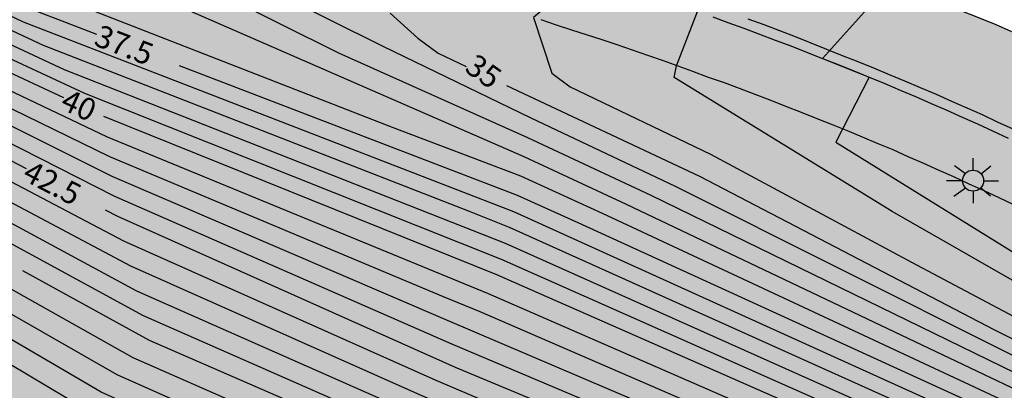
# Model space of a CAD drawing. Units: millimetres. Extents: x 583794 to 584146, y 4794790 to 4795040.
# Drawn here: x 583895 to 583928, y 4794897 to 4794910 of the extents above; entities that cross this region are included whole.
import ezdxf

# ---------------------------------------------------------------- set-up
doc = ezdxf.new("R2010")
doc.units = ezdxf.units.MM
for name, color, linetype in [('020104', 34, 'Continuous'), ('020307', 24, 'Continuous'), ('060108', 9, 'Continuous'), ('060113', 4, 'Continuous'), ('100108', 63, 'Continuous'), ('100111', 9, 'Continuous'), ('250206', 9, 'Continuous'), ('990504', 63, 'Continuous')]:
    doc.layers.add(name, color=color, linetype=linetype)
doc.layers.add('020105', color=24, linetype='Continuous', lineweight=30)
doc.styles.add('ARIALI', font='ARIALI.TTF', dxfattribs={"height": 1})

# ---------------------------------------------------------------- blocks, each defined once
blk = doc.blocks.new('FAROLA')
for p, q in [((0, 0.355), (0, 0.755)), ((-0.63, 0.51), (-0.255, 0.245)), ((0.605, 0.49), (0.276, 0.223)), ((-0.355, 0), (-0.895, 0)), ((0.355, 0), (0.855, 0)), ((-0.65, -0.52), (-0.255, -0.24)), ((0.585, -0.52), (0.256, -0.246)), ((0, -0.355), (0, -0.755))]:
    blk.add_line(p, q)
blk.add_circle((0, 0), 0.355)

msp = doc.modelspace()

# ---------------------------------------------------------------- hatches: boundary and pattern name
at = {"layer": '990504'}
h = msp.add_hatch(color=256, dxfattribs=at)
h.paths.add_polyline_path([(584006.945, 4795040.166), (583859.24, 4795040.169), (583863.099, 4795036.779), (583865.799, 4795034.039), (583867.189, 4795031.839), (583868.369, 4795029.049), (583869.609, 4795025.849), (583870.689, 4795022.149), (583872.269, 4795014.219), (583873.539, 4795009.989), (583875.488, 4795005.409), (583876.668, 4795001.37), (583875.118, 4794996.43), (583872.868, 4794994.3), (583870.508, 4794991.51), (583868.398, 4794988.87), (583866.438, 4794987.09), (583865.178, 4794986.86), (583863.238, 4794987.7), (583858.949, 4794991.76), (583857.319, 4794994.16), (583855.029, 4794997.87), (583853.609, 4795001.04), (583848.379, 4795007.97), (583845.509, 4795013.01), (583842.79, 4795017.68), (583839.8, 4795020.18), (583837.91, 4795020.36), (583835.9, 4795019.01), (583834.28, 4795016.6), (583833.14, 4795014.33), (583830.55, 4795007.03), (583829.94, 4795003.63), (583829.9, 4794999.701), (583828.45, 4794996.321), (583826.16, 4794993.761), (583823.31, 4794991.221), (583821.06, 4794989.391), (583818.57, 4794987.181), (583816.66, 4794984.141), (583815.45, 4794980.701), (583813.53, 4794976.452), (583810.23, 4794971.632), (583807.27, 4794966.512), (583805.899, 4794960.162), (583806.249, 4794955.302), (583807.369, 4794950.582), (583809.559, 4794946.393), (583812.309, 4794943.503), (583815.099, 4794941.143), (583817.689, 4794938.403), (583818.929, 4794934.893), (583816.748, 4794930.353), (583814.558, 4794925.423), (583814.738, 4794922.163), (583816.128, 4794920.163), (583817.868, 4794920.293), (583820.798, 4794921.873), (583824.688, 4794923.823), (583827.188, 4794924.723), (583833.398, 4794925.153), (583837.718, 4794924.533), (583840.718, 4794923.393), (583844.767, 4794920.243), (583854.047, 4794914.043), (583861.917, 4794908.883), (583866.306, 4794901.973), (583871.626, 4794895.503), (583877.436, 4794892.333), (583883.056, 4794889.973), (583894.865, 4794886.202), (583903.735, 4794882.292), (583910.105, 4794878.182), (583916.484, 4794874.652), (583920.414, 4794872.792), (583924.294, 4794869.802), (583925.044, 4794868.622), (583926.554, 4794864.642), (583927.654, 4794859.262), (583927.344, 4794858.033), (583927.274, 4794857.603), (583927.234, 4794857.033), (583927.254, 4794856.583), (583927.424, 4794855.913), (583928.434, 4794853.603), (583928.674, 4794852.903), (583928.654, 4794852.783), (583928.184, 4794852.293), (583927.904, 4794851.783), (583927.494, 4794850.433), (583927.384, 4794849.843), (583927.474, 4794848.053), (583927.394, 4794847.173), (583927.404, 4794846.363), (583927.444, 4794845.723), (583927.613, 4794844.903), (583927.653, 4794844.243), (583927.733, 4794843.873), (583927.883, 4794843.533), (583928.113, 4794843.253), (583928.413, 4794843.013), (583929.093, 4794842.713), (583929.683, 4794842.513), (583930.723, 4794842.333), (583931.833, 4794842.293), (583932.933, 4794842.373), (583933.283, 4794842.433), (583934.283, 4794842.823), (583936.393, 4794843.903), (583936.913, 4794843.933), (583937.893, 4794843.373), (583938.543, 4794843.053), (583939.053, 4794842.913), (583939.643, 4794842.873), (583939.943, 4794842.903), (583940.583, 4794843.083), (583941.183, 4794843.363), (583941.773, 4794843.673), (583943.063, 4794844.453), (583943.653, 4794844.683), (583943.923, 4794844.663), (583945.083, 4794844.073), (583946.183, 4794843.683), (583946.563, 4794843.603), (583947.303, 4794843.553), (583948.433, 4794843.622), (583949.503, 4794843.852), (583950.463, 4794844.242), (583951.333, 4794844.712), (583952.943, 4794845.682), (583954.163, 4794846.222), (583954.973, 4794846.632), (583956.543, 4794847.512), (583956.943, 4794847.582), (583957.253, 4794847.542), (583957.593, 4794847.432), (583958.113, 4794847.152), (583958.513, 4794846.792), (583959.213, 4794846.032), (583959.973, 4794845.292), (583960.543, 4794844.852), (583962.022, 4794843.872), (583962.802, 4794843.432), (583963.602, 4794843.202), (583964.122, 4794843.132), (583964.602, 4794843.142), (583965.042, 4794843.292), (583965.592, 4794843.592), (583965.992, 4794843.752), (583966.372, 4794843.762), (583966.582, 4794843.722), (583966.832, 4794843.622), (583967.932, 4794842.992), (583970.662, 4794841.602), (583970.772, 4794841.502), (583970.802, 4794841.402), (583970.692, 4794840.512), (583970.722, 4794840.032), (583970.802, 4794839.632), (583970.972, 4794839.222), (583971.232, 4794838.822), (583971.802, 4794838.222), (583972.502, 4794837.722), (583973.052, 4794837.432), (583973.642, 4794837.242), (583974.292, 4794837.142), (583974.612, 4794837.132), (583975.762, 4794837.222), (583976.642, 4794837.382), (583976.912, 4794837.392), (583977.782, 4794836.402), (583978.172, 4794836.012), (583978.662, 4794835.682), (583979.212, 4794835.432), (583980.162, 4794835.182), (583980.832, 4794835.122), (583981.512, 4794835.132), (583982.642, 4794835.262), (583983.672, 4794835.532), (583984.642, 4794836.012), (583986.552, 4794834.042), (583987.812, 4794832.972), (583988.531, 4794832.472), (583990.051, 4794831.632), (583990.751, 4794831.322), (583991.781, 4794830.972), (583992.411, 4794830.802), (583993.581, 4794830.532), (583994.011, 4794830.492), (583993.961, 4794829.842), (583994.011, 4794829.472), (583994.291, 4794828.792), (583994.741, 4794827.992), (583995.091, 4794827.472), (583995.311, 4794827.222), (583996.161, 4794826.512), (583996.811, 4794826.072), (583998.301, 4794825.342), (583999.051, 4794825.072), (583999.811, 4794824.862), (584000.931, 4794824.662), (584001.981, 4794824.552), (584003.371, 4794824.472), (584004.051, 4794824.502), (584003.941, 4794824.382), (584003.901, 4794824.262), (584003.711, 4794823.472), (584003.691, 4794823.222), (584003.741, 4794822.702), (584003.981, 4794821.712), (584005.051, 4794819.012), (584005.161, 4794818.642), (584005.221, 4794818.182), (584005.151, 4794817.912), (584004.721, 4794817.252), (584004.461, 4794816.712), (584004.341, 4794816.402), (584004.151, 4794815.682), (584004.021, 4794814.972), (584003.931, 4794813.972), (584003.971, 4794813.332), (584004.111, 4794812.682), (584004.361, 4794812.092), (584004.691, 4794811.492), (584006.031, 4794809.512), (584006.76, 4794808.552), (584007.52, 4794807.652), (584008.18, 4794806.992), (584008.75, 4794806.492), (584008.88, 4794806.322), (584008.86, 4794806.222), (584008.6, 4794805.962), (584008.35, 4794805.602), (584008.14, 4794805.132), (584008.06, 4794804.852), (584007.97, 4794804.242), (584007.94, 4794803.542), (584008.01, 4794802.832), (584008.3, 4794801.802), (584008.74, 4794800.752), (584009.24, 4794799.762), (584009.63, 4794799.202), (584010.06, 4794798.712), (584010.58, 4794798.342), (584011.15, 4794798.042), (584011.77, 4794797.832), (584012.43, 4794797.682), (584013.16, 4794797.602), (584013.88, 4794797.582), (584014.9, 4794797.612), (584015.9, 4794797.722), (584017.18, 4794798.012), (584018.14, 4794798.332), (584018.75, 4794798.602), (584019.33, 4794798.932), (584020.12, 4794799.502), (584020.34, 4794799.682), (584020.68, 4794800.052), (584021.06, 4794800.642), (584021.27, 4794800.762), (584021.73, 4794800.762), (584022.23, 4794800.662), (584022.86, 4794800.472), (584023.62, 4794800.352), (584024.43, 4794800.322), (584025.22, 4794800.362), (584025.99, 4794800.502), (584027.53, 4794800.972), (584028.71, 4794801.432), (584029.46, 4794801.822), (584030.15, 4794802.262), (584031.05, 4794803.012), (584032.85, 4794804.892), (584033.24, 4794805.402), (584033.4, 4794805.662), (584033.63, 4794806.172), (584033.73, 4794806.642), (584033.75, 4794807.292), (584033.68, 4794808.422), (584033.69, 4794808.512), (584033.75, 4794808.592), (584033.96, 4794808.722), (584035.02, 4794809.072), (584035.26, 4794809.182), (584035.48, 4794809.342), (584035.91, 4794809.712), (584036.87, 4794810.682), (584038.44, 4794812.081), (584039.33, 4794812.841), (584039.65, 4794813.091), (584039.87, 4794813.211), (584040.04, 4794813.221), (584040.16, 4794813.151), (584041.43, 4794812.181), (584042.3, 4794811.701), (584042.909, 4794811.471), (584043.509, 4794811.381), (584044.109, 4794811.391), (584044.389, 4794811.451), (584044.669, 4794811.531), (584045.159, 4794811.761), (584046.249, 4794812.551), (584047.679, 4794813.791), (584048.179, 4794814.091), (584048.639, 4794814.221), (584049.219, 4794814.251), (584049.679, 4794814.181), (584050.289, 4794814.011), (584052.379, 4794813.151), (584052.779, 4794813.011), (584053.579, 4794812.821), (584053.979, 4794812.761), (584054.369, 4794812.761), (584055.119, 4794812.801), (584055.789, 4794812.921), (584056.389, 4794813.091), (584056.959, 4794813.321), (584058.349, 4794814.091), (584059.489, 4794814.931), (584059.909, 4794815.381), (584060.079, 4794815.671), (584060.169, 4794815.741), (584060.379, 4794815.721), (584060.929, 4794815.571), (584062.049, 4794815.111), (584062.359, 4794815.031), (584062.959, 4794814.961), (584063.619, 4794815.001), (584064.299, 4794815.171), (584064.639, 4794815.301), (584067.229, 4794816.591), (584068.089, 4794817.091), (584068.619, 4794817.491), (584069.629, 4794818.431), (584070.269, 4794819.161), (584070.589, 4794819.641), (584070.799, 4794820.141), (584070.889, 4794820.411), (584070.979, 4794821.24), (584070.899, 4794822.97), (584070.779, 4794823.9), (584070.519, 4794824.8), (584070.179, 4794825.63), (584069.769, 4794826.36), (584069.209, 4794827.01), (584068.229, 4794827.89), (584067.399, 4794828.47), (584066.929, 4794828.67), (584066.229, 4794828.88), (584065.709, 4794829), (584065.159, 4794829.05), (584064.609, 4794829.01), (584064.059, 4794828.91), (584063.559, 4794828.74), (584062.559, 4794828.16), (584061.429, 4794827.251), (584060.589, 4794826.361), (584060.349, 4794825.931), (584060.329, 4794825.781), (584060.289, 4794825.761), (584059.339, 4794827.221), (584058.779, 4794827.871), (584057.999, 4794829.001), (584057.609, 4794829.431), (584056.83, 4794829.961), (584054.68, 4794830.971), (584053.09, 4794831.821), (584052.61, 4794831.931), (584052.1, 4794831.921), (584052.06, 4794832.121), (584052.01, 4794833.241), (584051.78, 4794834.221), (584051.53, 4794834.931), (584050.89, 4794836.45), (584050.52, 4794837.2), (584050.13, 4794837.84), (584049.33, 4794838.93), (584048.66, 4794839.61), (584048.19, 4794839.97), (584047.47, 4794840.37), (584047.01, 4794840.53), (584046.46, 4794840.6), (584046.13, 4794840.57), (584046.05, 4794840.51), (584046, 4794841.16), (584045.85, 4794841.65), (584045.72, 4794841.89), (584044.66, 4794843.22), (584043.47, 4794844.86), (584042.74, 4794845.75), (584042.23, 4794846.29), (584041.51, 4794846.9), (584040.65, 4794847.36), (584040.22, 4794847.5), (584040, 4794847.51), (584039.86, 4794850.16), (584039.72, 4794851.29), (584039.4, 4794852.47), (584038.961, 4794853.55), (584038.621, 4794854.22), (584038.211, 4794854.89), (584037.731, 4794855.55), (584037.211, 4794856.21), (584036.361, 4794857.18), (584035.281, 4794858.33), (584034.121, 4794859.47), (584033.771, 4794859.74), (584033.461, 4794859.91), (584033.291, 4794863.24), (584033.131, 4794864.18), (584032.921, 4794864.65), (584032.631, 4794865.1), (584031.721, 4794866.21), (584031.431, 4794866.5), (584031.401, 4794866.59), (584031.391, 4794866.75), (584031.431, 4794866.89), (584031.771, 4794867.79), (584032.031, 4794869.03), (584032.261, 4794870.51), (584032.291, 4794871.22), (584032.161, 4794871.95), (584031.891, 4794872.72), (584031.361, 4794873.83), (584030.801, 4794874.84), (584030.341, 4794875.43), (584029.781, 4794875.97), (584028.841, 4794876.63), (584028.181, 4794876.97), (584027.181, 4794877.37), (584026.291, 4794877.55), (584025.511, 4794877.53), (584025.251, 4794877.46), (584025.181, 4794877.39), (584025.151, 4794877.82), (584025.021, 4794878.3), (584024.791, 4794878.93), (584024.481, 4794879.58), (584023.592, 4794880.92), (584022.772, 4794881.9), (584022.232, 4794882.42), (584021.332, 4794883.13), (584019.352, 4794884.4), (584018.022, 4794885.33), (584017.612, 4794885.72), (584017.522, 4794886.05), (584017.552, 4794886.53), (584017.592, 4794886.8), (584018.142, 4794888.55), (584018.192, 4794889.14), (584018.172, 4794889.7), (584017.972, 4794890.55), (584017.302, 4794892.38), (584017.192, 4794892.78), (584017.142, 4794893.41), (584017.262, 4794893.49), (584017.962, 4794893.66), (584018.802, 4794893.96), (584019.722, 4794894.41), (584020.512, 4794895.039), (584021.012, 4794895.549), (584021.492, 4794896.139), (584021.922, 4794896.799), (584022.092, 4794897.129), (584022.242, 4794897.469), (584022.432, 4794898.149), (584022.502, 4794898.489), (584022.552, 4794899.209), (584022.522, 4794899.899), (584022.432, 4794900.509), (584022.272, 4794901.099), (584022.022, 4794901.649), (584021.542, 4794902.429), (584020.992, 4794903.119), (584020.522, 4794903.509), (584019.732, 4794904.049), (584018.892, 4794904.599), (584018.302, 4794904.909), (584017.682, 4794905.119), (584016.972, 4794905.239), (584016.252, 4794905.279), (584015.552, 4794905.209), (584014.932, 4794904.989), (584014.392, 4794904.679), (584013.932, 4794904.349), (584013.482, 4794903.959), (584013.292, 4794903.869), (584013.242, 4794904.659), (584013.112, 4794905.219), (584013.002, 4794905.549), (584012.662, 4794906.249), (584012.242, 4794906.849), (584011.982, 4794907.139), (584010.622, 4794908.429), (584009.563, 4794909.629), (584008.943, 4794910.599), (584008.603, 4794911.299), (584008.543, 4794911.759), (584008.803, 4794912.799), (584009.053, 4794913.359), (584009.993, 4794914.779), (584010.433, 4794915.589), (584010.653, 4794916.169), (584010.863, 4794917.099), (584010.913, 4794917.659), (584010.873, 4794918.219), (584010.313, 4794920.529), (584010.313, 4794920.679), (584010.493, 4794920.849), (584011.103, 4794921.179), (584011.543, 4794921.569), (584011.993, 4794922.099), (584012.433, 4794922.719), (584012.833, 4794923.469), (584013.303, 4794924.619), (584013.503, 4794925.289), (584013.603, 4794925.929), (584013.593, 4794926.909), (584013.493, 4794927.889), (584013.263, 4794928.869), (584012.913, 4794929.789), (584012.403, 4794930.609), (584011.783, 4794931.419), (584010.733, 4794932.599), (584009.363, 4794934.009), (584009.223, 4794934.239), (584009.313, 4794934.359), (584009.433, 4794934.429), (584010.603, 4794934.919), (584011.713, 4794935.539), (584012.233, 4794935.929), (584012.473, 4794936.168), (584012.663, 4794936.428), (584013.103, 4794937.368), (584013.213, 4794937.678), (584013.423, 4794938.548), (584013.493, 4794939.658), (584013.473, 4794940.208), (584013.403, 4794940.738), (584013.253, 4794941.208), (584013.013, 4794941.648), (584012.333, 4794942.458), (584011.653, 4794943.118), (584011.153, 4794943.538), (584010.763, 4794943.748), (584009.493, 4794944.148), (584009.053, 4794944.238), (584008.363, 4794944.278), (584006.143, 4794944.138), (584005.413, 4794943.948), (584003.983, 4794943.298), (584003.483, 4794943.148), (584003.353, 4794943.138), (584003.313, 4794943.178), (584003.303, 4794943.548), (584003.383, 4794944.178), (584003.303, 4794944.718), (584003.084, 4794945.028), (584002.434, 4794945.678), (584002.214, 4794945.968), (584003.034, 4794946.798), (584003.284, 4794947.198), (584003.374, 4794947.418), (584003.554, 4794948.178), (584003.584, 4794949.078), (584003.544, 4794949.918), (584003.434, 4794950.408), (584003.164, 4794951.078), (584002.834, 4794951.598), (584002.414, 4794952.028), (584002.264, 4794954.348), (584002.414, 4794958.538), (584002.194, 4794962.088), (584001.664, 4794964.928), (584000.904, 4794966.628), (583999.134, 4794968.008), (583997.334, 4794965.838), (583994.794, 4794958.698), (583992.964, 4794955.238), (583990.984, 4794952.248), (583990.984, 4794952.198), (583990.374, 4794951.779), (583990.044, 4794951.469), (583989.524, 4794950.799), (583989.094, 4794949.969), (583988.814, 4794949.049), (583988.654, 4794948.109), (583988.614, 4794947.509), (583988.634, 4794946.929), (583988.664, 4794946.359), (583988.764, 4794945.819), (583988.924, 4794945.299), (583989.184, 4794944.799), (583989.314, 4794944.579), (583990.214, 4794943.579), (583990.344, 4794943.389), (583990.644, 4794942.889), (583990.804, 4794942.349), (583990.834, 4794941.619), (583990.764, 4794941.279), (583990.584, 4794940.969), (583990.084, 4794940.369), (583989.984, 4794940.149), (583989.874, 4794939.679), (583989.854, 4794938.899), (583989.944, 4794937.069), (583990.054, 4794935.319), (583990.154, 4794934.379), (583990.104, 4794934.279), (583989.934, 4794934.219), (583988.934, 4794934.179), (583988.354, 4794934.069), (583988.054, 4794933.929), (583987.554, 4794933.569), (583987.174, 4794933.069), (583986.744, 4794932.199), (583986.434, 4794931.259), (583985.984, 4794929.579), (583985.974, 4794929.339), (583985.564, 4794929.299), (583985.044, 4794929.359), (583983.934, 4794929.399), (583982.934, 4794929.319), (583982.284, 4794929.169), (583981.054, 4794928.649), (583980.18, 4794928.061), (583979.393, 4794927.331), (583978.56, 4794926.255), (583977.773, 4794924.924), (583977.61, 4794924.811), (583977.424, 4794924.857), (583977.179, 4794925.101), (583976.284, 4794926.279), (583975.01, 4794927.815), (583972.813, 4794929.983), (583972.283, 4794930.46), (583971.501, 4794931.012), (583970.679, 4794931.417), (583970.363, 4794931.497), (583970.203, 4794931.488), (583970.438, 4794932.206), (583970.519, 4794932.786), (583970.504, 4794933.995), (583970.286, 4794935.249), (583969.932, 4794936.344), (583969.778, 4794936.688), (583969.408, 4794937.326), (583968.577, 4794938.5), (583967.777, 4794939.403), (583967.442, 4794939.69), (583967.094, 4794939.912), (583967.006, 4794940.06), (583967.004, 4794940.252), (583967.045, 4794940.374), (583968.509, 4794943.014), (583968.919, 4794943.901), (583969.121, 4794944.481), (583969.324, 4794945.348), (583969.416, 4794946.042), (583969.438, 4794946.54), (583969.63, 4794946.534), (583970.966, 4794946.268), (583971.579, 4794946.196), (583972.498, 4794946.228), (583973.153, 4794946.422), (583973.784, 4794946.776), (583974.069, 4794946.991), (583975.094, 4794947.902), (583975.518, 4794948.373), (583975.682, 4794948.614), (583976.061, 4794949.322), (583976.223, 4794949.747), (583976.261, 4794949.95), (583976.214, 4794950.989), (583977.557, 4794950.586), (583978.097, 4794950.527), (583978.64, 4794950.555), (583978.909, 4794950.625), (583979.464, 4794950.887), (583980.053, 4794951.262), (583981.274, 4794952.139), (583981.794, 4794952.589), (583982.404, 4794953.259), (583982.764, 4794953.789), (583982.914, 4794954.149), (583985.424, 4794956.318), (583989.374, 4794960.888), (583990.104, 4794962.208), (583990.554, 4794963.118), (583991.494, 4794966.158), (583991.894, 4794967.128), (583992.554, 4794969.198), (583992.774, 4794970.318), (583993.094, 4794971.298), (583993.774, 4794974.538), (583993.934, 4794976.608), (583994.085, 4794980.758), (583994.215, 4794982.918), (583994.645, 4794984.917), (583994.995, 4794985.927), (583996.345, 4794988.717), (583996.835, 4794990.757), (583996.965, 4794991.927), (583997.435, 4794994.097), (583997.695, 4794996.197), (583997.755, 4794998.587), (583997.745, 4795003.247), (583997.815, 4795005.887), (583997.925, 4795008.667), (583998.135, 4795011.697), (583998.465, 4795015.077), (583999.145, 4795018.566), (583999.935, 4795022.116), (584001.005, 4795025.776), (584002.035, 4795027.716), (584005.135, 4795032.256), (584005.795, 4795033.526), (584006.295, 4795034.776), (584006.915, 4795037.426), (584007.055, 4795038.676)])
h.paths.add_polyline_path([(583932.118, 4794913.796), (583932.134, 4794913.336), (583932.064, 4794913.14), (583931.923, 4794912.916), (583931.396, 4794912.432), (583930.836, 4794912.114), (583929.986, 4794911.822), (583928.613, 4794911.565), (583926.633, 4794910.989), (583926.133, 4794910.899), (583925.55, 4794910.86), (583926.353, 4794910.365), (583928.112, 4794909.673), (583928.662, 4794909.421), (583929.159, 4794909.103), (583929.603, 4794908.741), (583929.993, 4794908.329), (583930.157, 4794908.097), (583930.424, 4794907.583), (583930.652, 4794906.761), (583930.705, 4794906.043), (583931.281, 4794906.218), (583931.935, 4794906.268), (583932.803, 4794906.217), (583933.45, 4794906.099), (583934.133, 4794905.902), (583934.731, 4794905.661), (583935.398, 4794905.312), (583936.022, 4794904.88), (583936.331, 4794904.632), (583936.896, 4794904.077), (583939.094, 4794901.42), (583939.268, 4794901.157), (583939.519, 4794900.649), (583939.786, 4794899.686), (583940.009, 4794899.241), (583940.049, 4794899.243), (583940.104, 4794899.422), (583940.225, 4794899.549), (583940.624, 4794899.73), (583941.029, 4794899.799), (583941.552, 4794899.77), (583942.462, 4794899.522), (583943.094, 4794899.234), (583944.093, 4794898.67), (583944.741, 4794898.215), (583945.694, 4794897.464), (583946.619, 4794896.631), (583947.51, 4794895.669), (583948.05, 4794894.992), (583948.533, 4794894.336), (583949.351, 4794893.097), (583949.713, 4794892.628), (583950.209, 4794892.173), (583950.513, 4794892.037), (583951.032, 4794892.064), (583952.398, 4794892.448), (583953.382, 4794892.62), (583956.305, 4794892.789), (583957.01, 4794892.794), (583957.717, 4794892.743), (583958.421, 4794892.619), (583959.122, 4794892.392), (583959.788, 4794892.058), (583961.334, 4794891.146), (583962.329, 4794890.645), (583962.644, 4794890.438), (583962.893, 4794890.571), (583963.906, 4794891.425), (583964.327, 4794891.639), (583964.802, 4794891.752), (583965.074, 4794891.767), (583965.626, 4794891.771), (583966.464, 4794891.687), (583966.759, 4794891.711), (583966.944, 4794891.841), (583967.051, 4794892.102), (583967.012, 4794893.919), (583967.132, 4794894.686), (583967.387, 4794895.469), (583967.842, 4794896.422), (583968.21, 4794897.042), (583968.614, 4794897.576), (583968.754, 4794897.671), (583968.873, 4794897.685), (583969.184, 4794898.326), (583969.814, 4794899.152), (583970.251, 4794899.519), (583970.515, 4794899.677), (583971.116, 4794899.973), (583971.77, 4794900.184), (583972.406, 4794900.289), (583974.857, 4794900.441), (583975.108, 4794900.535), (583975.168, 4794900.618), (583975.12, 4794901.392), (583974.982, 4794901.874), (583974.608, 4794902.447), (583974.037, 4794903.09), (583973.575, 4794903.507), (583973.053, 4794903.84), (583972.416, 4794904.071), (583971.68, 4794904.216), (583970.9, 4794904.272), (583969.789, 4794904.221), (583969.064, 4794904.143), (583968.359, 4794903.994), (583966.239, 4794903.338), (583965.135, 4794903.152), (583964.007, 4794903.117), (583962.93, 4794903.189), (583962.311, 4794903.389), (583961.613, 4794903.857), (583961.201, 4794904.228), (583961.011, 4794904.49), (583960.489, 4794904.36), (583959.3, 4794903.809), (583958.679, 4794903.592), (583958.03, 4794903.446), (583956.984, 4794903.367), (583955.909, 4794903.407), (583954.851, 4794903.56), (583953.774, 4794903.792), (583952.746, 4794904.138), (583951.862, 4794904.653), (583951.162, 4794905.177), (583950.767, 4794905.525), (583949.782, 4794906.586), (583949.531, 4794906.95), (583949.332, 4794907.372), (583949.212, 4794907.83), (583949.179, 4794908.309), (583949.2, 4794908.831), (583949.278, 4794909.332), (583949.506, 4794910.025), (583950.205, 4794911.199), (583950.319, 4794911.477), (583950.363, 4794911.712), (583950.343, 4794911.935), (583950.29, 4794912.029), (583949.872, 4794912.359), (583949.552, 4794912.511), (583949.122, 4794912.6), (583948.801, 4794912.615), (583947.123, 4794912.543), (583946.629, 4794912.638), (583946.22, 4794912.793), (583945.629, 4794912.762), (583945.712, 4794912.471), (583944.91, 4794911.955), (583944.511, 4794911.774), (583943.804, 4794911.52), (583942.731, 4794911.208), (583942.159, 4794911.13), (583941.582, 4794911.123), (583941.032, 4794911.231), (583940.484, 4794911.45), (583939.207, 4794912.121), (583938.858, 4794912.351), (583938.507, 4794912.645), (583938.353, 4794912.516), (583937.705, 4794912.186), (583937.272, 4794912.051), (583936.487, 4794911.89), (583935.929, 4794911.845), (583935.064, 4794911.847), (583934.206, 4794912.003), (583933.683, 4794912.2), (583933.228, 4794912.472), (583933.036, 4794912.63), (583932.441, 4794913.272), (583932.183, 4794913.619)], flags=0)
h.paths.add_polyline_path([(583973.736, 4794887.278), (583973.6, 4794890.347), (583973.743, 4794890.218), (583974.32, 4794889.279), (583974.959, 4794888.407), (583975.187, 4794888.179), (583975.63, 4794887.834), (583976.002, 4794887.605), (583976.396, 4794887.425), (583977.012, 4794887.297), (583977.707, 4794887.342), (583978.418, 4794887.531), (583979.733, 4794887.96), (583979.964, 4794887.989), (583980.009, 4794887.438), (583980.105, 4794886.971), (583980.199, 4794886.703), (583980.517, 4794886.143), (583980.988, 4794885.559), (583981.557, 4794884.956), (583982.455, 4794884.162), (583983.383, 4794883.578), (583984.336, 4794883.123), (583985.502, 4794882.735), (583986.159, 4794882.577), (583986.642, 4794882.539), (583986.683, 4794882.525), (583986.686, 4794882.469), (583987.105, 4794882.411), (583987.639, 4794882.158), (583987.847, 4794882.017), (583988.277, 4794881.615), (583988.687, 4794881.124), (583989.471, 4794880.059), (583989.939, 4794879.523), (583990.478, 4794879.023), (583991.072, 4794878.549), (583992.437, 4794877.731), (583995.021, 4794876.569), (583996.391, 4794875.808), (583996.571, 4794874.664), (583996.723, 4794874.047), (583996.944, 4794873.353), (583997.237, 4794872.648), (583997.746, 4794871.649), (583998.139, 4794871.029), (583998.604, 4794870.412), (583999.107, 4794869.83), (583999.908, 4794869.071), (584000.736, 4794868.401), (584004.079, 4794866.525), (584007.481, 4794864.276), (584007.519, 4794864.174), (584007.499, 4794863.949), (584007.111, 4794863.087), (584006.9, 4794862.235), (584006.874, 4794861.657), (584006.907, 4794861.026), (584007.048, 4794860.016), (584007.281, 4794859.083), (584007.526, 4794858.543), (584007.978, 4794857.846), (584008.562, 4794857.235), (584009.291, 4794856.785), (584010.667, 4794856.216), (584012.226, 4794855.505), (584012.795, 4794855.198), (584013.334, 4794854.85), (584014.08, 4794854.224), (584014.763, 4794853.563), (584016.096, 4794852.135), (584016.712, 4794851.534), (584017.388, 4794851.017), (584017.52, 4794850.943), (584017.82, 4794850.879), (584017.754, 4794849.698), (584017.778, 4794848.93), (584017.925, 4794848.113), (584018.188, 4794847.366), (584018.568, 4794846.689), (584019.282, 4794845.749), (584020.059, 4794844.988), (584020.611, 4794844.552), (584021.175, 4794844.19), (584021.71, 4794843.913), (584022.558, 4794843.621), (584023.191, 4794843.478), (584024.162, 4794843.289), (584025.064, 4794843.184), (584025.961, 4794843.207), (584026.484, 4794843.306), (584026.732, 4794843.311), (584026.872, 4794843.246), (584027.338, 4794842.75), (584027.746, 4794842.467), (584028.235, 4794842.292), (584028.502, 4794842.242), (584029.096, 4794842.225), (584029.746, 4794842.356), (584030.068, 4794842.485), (584030.38, 4794842.645), (584030.968, 4794843.036), (584031.742, 4794843.718), (584033.052, 4794845.164), (584033.595, 4794845.626), (584033.935, 4794845.715), (584034.113, 4794845.693), (584034.45, 4794845.526), (584034.938, 4794845.079), (584035.907, 4794843.704), (584036.231, 4794843.336), (584036.566, 4794843.05), (584036.666, 4794842.83), (584036.752, 4794842.25), (584036.883, 4794840.062), (584037.297, 4794838.578), (584037.754, 4794837.36), (584037.997, 4794836.539), (584038.086, 4794836.071), (584038.149, 4794835.162), (584038.075, 4794835.054), (584037.509, 4794834.848), (584037.153, 4794834.757), (584035.952, 4794834.59), (584035.059, 4794834.215), (584034.133, 4794833.525), (584033.569, 4794832.975), (584032.846, 4794832.096), (584032.472, 4794831.451), (584032.203, 4794830.764), (584032.022, 4794829.786), (584032.047, 4794828.858), (584032.167, 4794828.255), (584032.382, 4794827.665), (584032.835, 4794826.816), (584033.372, 4794826.035), (584034.006, 4794825.259), (584033.287, 4794824.909), (584032.853, 4794824.63), (584032.485, 4794824.314), (584032.192, 4794823.946), (584031.983, 4794823.503), (584031.882, 4794822.985), (584031.861, 4794822.471), (584031.924, 4794821.273), (584031.853, 4794821.093), (584031.538, 4794820.98), (584031.363, 4794820.963), (584030.906, 4794820.979), (584030.63, 4794821.037), (584030.034, 4794821.262), (584028.376, 4794822.016), (584027.706, 4794822.269), (584027.008, 4794822.441), (584026.308, 4794822.492), (584025.671, 4794822.419), (584025.38, 4794822.324), (584024.872, 4794822.081), (584024.278, 4794821.641), (584023.708, 4794821.051), (584023.661, 4794822.866), (584023.569, 4794823.551), (584023.414, 4794824.223), (584022.949, 4794825.449), (584022.343, 4794826.619), (584021.955, 4794827.135), (584021.354, 4794827.744), (584020.489, 4794828.364), (584020.358, 4794828.589), (584020.365, 4794828.91), (584020.434, 4794829.114), (584021.185, 4794830.539), (584021.433, 4794831.153), (584021.591, 4794831.802), (584021.653, 4794832.454), (584021.584, 4794834.397), (584021.458, 4794835.569), (584021.334, 4794836.099), (584021.084, 4794836.598), (584020.919, 4794836.83), (584020.15, 4794837.599), (584019.95, 4794837.749), (584019.522, 4794837.974), (584019.092, 4794838.064), (584018.74, 4794838.054), (584018.307, 4794837.911), (584018.205, 4794838.947), (584018.015, 4794839.818), (584017.795, 4794840.343), (584017.498, 4794840.808), (584017.115, 4794841.253), (584015.953, 4794842.33), (584014.549, 4794843.289), (584014.188, 4794843.447), (584014.301, 4794843.573), (584014.329, 4794843.662), (584014.33, 4794843.943), (584014.212, 4794844.369), (584013.84, 4794845.183), (584013.621, 4794845.556), (584013.215, 4794846.112), (584012.303, 4794847.161), (584011.539, 4794847.826), (584010.599, 4794848.482), (584010.054, 4794848.798), (584009.729, 4794848.885), (584009.178, 4794849.321), (584008.688, 4794849.8), (584007.937, 4794850.369), (584007.486, 4794851.171), (584007.442, 4794851.713), (584007.3, 4794852.282), (584007.063, 4794852.983), (584006.812, 4794853.499), (584006.199, 4794854.34), (584004.932, 4794855.915), (584004.43, 4794856.474), (584003.924, 4794856.96), (584003.153, 4794857.601), (584002.397, 4794858.106), (584001.92, 4794858.345), (584001.487, 4794858.507), (584001.129, 4794858.608), (584000.629, 4794858.678), (584000.546, 4794859.491), (583999.938, 4794862.087), (583999.521, 4794863.475), (583999.116, 4794864.463), (583998.741, 4794865.044), (583997.514, 4794866.606), (583995.968, 4794868.431), (583995.412, 4794868.963), (583994.835, 4794869.414), (583993.925, 4794869.967), (583993.318, 4794870.239), (583992.74, 4794870.417), (583991.925, 4794870.527), (583991.165, 4794870.503), (583990.867, 4794870.383), (583990.794, 4794870.403), (583990.689, 4794870.574), (583989.85, 4794872.517), (583989.384, 4794873.31), (583988.307, 4794874.759), (583987.456, 4794875.708), (583986.286, 4794876.792), (583985.288, 4794877.509), (583982.385, 4794879.239), (583979.89, 4794880.527), (583979.784, 4794881.186), (583979.33, 4794882.043), (583978.972, 4794882.601), (583978.066, 4794883.691), (583977.517, 4794884.223), (583976.915, 4794884.721), (583975.97, 4794885.312), (583975.061, 4794885.705), (583974.216, 4794885.917), (583973.854, 4794885.946), (583973.303, 4794885.925), (583973.509, 4794886.272), (583973.622, 4794886.551)], flags=0)
h.paths.add_polyline_path([(583879.251, 4794942.769), (583879.166, 4794942.7), (583879.087, 4794942.383), (583878.531, 4794941.065), (583878.103, 4794939.592), (583877.954, 4794938.927), (583877.644, 4794937.053), (583877.65, 4794936.476), (583877.691, 4794936.302), (583877.793, 4794936.195), (583878.629, 4794935.686), (583879.297, 4794935.153), (583879.786, 4794934.698), (583880.412, 4794933.905), (583880.893, 4794932.993), (583881.119, 4794932.34), (583881.25, 4794931.682), (583881.301, 4794931.004), (583881.3, 4794930.267), (583881.178, 4794928.931), (583881.036, 4794928.58), (583880.711, 4794928.362), (583880.748, 4794928.268), (583881.673, 4794927.74), (583882.857, 4794927.153), (583883.454, 4794926.76), (583884, 4794926.276), (583885.045, 4794925.121), (583885.586, 4794924.588), (583886.145, 4794924.169), (583886.969, 4794923.723), (583887.138, 4794923.716), (583887.425, 4794923.892), (583889.21, 4794924.537), (583889.479, 4794924.599), (583890.373, 4794924.646), (583890.995, 4794924.566), (583891.288, 4794924.47), (583891.822, 4794924.217), (583893.628, 4794923.086), (583894.196, 4794922.635), (583895.338, 4794921.477), (583896.601, 4794921.536), (583897.3, 4794921.484), (583897.835, 4794921.368), (583898.423, 4794921.166), (583899.358, 4794920.743), (583900.335, 4794920.137), (583900.897, 4794919.654), (583901.136, 4794919.386), (583901.543, 4794918.79), (583901.837, 4794918.085), (583902.025, 4794917.39), (583902.099, 4794916.737), (583902.973, 4794917.191), (583903.397, 4794917.358), (583903.864, 4794917.462), (583904.664, 4794917.48), (583904.954, 4794917.447), (583906.502, 4794917.104), (583907.091, 4794917.03), (583907.73, 4794917.064), (583908.021, 4794917.159), (583908.055, 4794917.281), (583907.612, 4794923.595), (583907.502, 4794923.549), (583907.197, 4794923.268), (583906.834, 4794923.009), (583906.334, 4794922.767), (583906.042, 4794922.671), (583905.407, 4794922.566), (583904.751, 4794922.54), (583904.115, 4794922.61), (583903.806, 4794922.69), (583903.489, 4794922.778), (583902.555, 4794923.169), (583901.961, 4794923.507), (583901.403, 4794923.91), (583900.955, 4794924.359), (583900.507, 4794924.961), (583900.373, 4794925.218), (583900.326, 4794925.512), (583899.582, 4794925.489), (583897.067, 4794925.638), (583896.503, 4794925.704), (583895.976, 4794925.821), (583895.486, 4794925.987), (583894.808, 4794926.4), (583894.389, 4794926.755), (583893.671, 4794927.462), (583893.111, 4794927.906), (583893.059, 4794927.983), (583893.051, 4794928.127), (583892.994, 4794928.148), (583891.42, 4794928.065), (583891.115, 4794928.081), (583890.052, 4794928.33), (583889.374, 4794928.575), (583888.546, 4794928.644), (583888.513, 4794928.666), (583888.502, 4794928.866), (583888.37, 4794928.947), (583887.808, 4794928.805), (583887.096, 4794928.784), (583886.556, 4794928.852), (583885.962, 4794929.021), (583885.39, 4794929.271), (583884.642, 4794929.777), (583884.242, 4794930.221), (583884.085, 4794930.469), (583883.843, 4794930.961), (583883.774, 4794931.213), (583883.732, 4794932.004), (583883.827, 4794932.642), (583883.915, 4794932.943), (583884.039, 4794933.182), (583884.018, 4794933.277), (583883.841, 4794933.596), (583883.525, 4794933.98), (583882.406, 4794935.003), (583882.121, 4794935.389), (583882.038, 4794935.593), (583882.003, 4794935.799), (583882.021, 4794936.233), (583882.312, 4794937.554), (583882.315, 4794938.115), (583881.663, 4794938.169), (583880.95, 4794938.468), (583880.354, 4794938.837), (583879.985, 4794939.146), (583879.687, 4794939.491), (583879.506, 4794939.882), (583879.403, 4794940.317)], flags=0)

# ---------------------------------------------------------------- linework, layer by layer
at = {"layer": '020104', "flags": 128}
for points, elevation in [([(583865.857, 4794934.842), (583866.287, 4794933.662), (583866.757, 4794932.512), (583867.287, 4794931.382), (583867.867, 4794930.272), (583868.497, 4794929.192), (583869.167, 4794928.142), (583869.897, 4794927.132), (583870.657, 4794926.142), (583871.477, 4794925.202), (583876.317, 4794920.312), (583877.477, 4794919.232), (583879.316, 4794917.582), (583880.706, 4794916.572), (583885.826, 4794913.182), (583891.366, 4794910.122), (583897.356, 4794907.342), (583911.425, 4794901.732), (583928.175, 4794894.301), (583933.974, 4794891.471), (583938.254, 4794888.861), (583941.904, 4794886.561), (583945.174, 4794884.431), (583949.014, 4794882.161)], 39.5), ([(583865.817, 4794931.372), (583866.417, 4794930.282), (583866.977, 4794929.312), (583868.577, 4794926.702), (583873.287, 4794921.462), (583874.797, 4794920.222), (583876.177, 4794919.032), (583877.136, 4794918.122), (583879.226, 4794916.482), (583880.356, 4794915.662), (583884.296, 4794913.102), (583890.626, 4794909.432), (583898.126, 4794905.862), (583910.995, 4794900.572), (583927.515, 4794893.362), (583933.434, 4794890.481), (583935.434, 4794889.301), (583944.864, 4794882.951), (583946.974, 4794881.681), (583952.553, 4794877.501), (583954.183, 4794876.461), (583955.583, 4794875.401)], 40.5), ([(583945.554, 4794881.721), (583943.914, 4794882.711), (583941.504, 4794884.381), (583937.844, 4794886.861), (583934.994, 4794888.851), (583932.914, 4794890.092), (583927.265, 4794892.782), (583910.715, 4794899.952), (583909.485, 4794900.452), (583898.216, 4794905.192), (583890.686, 4794908.852), (583883.256, 4794913.242), (583880.296, 4794915.162), (583876.627, 4794917.872), (583875.907, 4794918.552), (583874.377, 4794919.882), (583873.287, 4794920.762), (583872.537, 4794921.502), (583868.807, 4794925.612), (583868.117, 4794926.402), (583866.507, 4794928.882), (583865.357, 4794930.962)], 41), ([(583954.083, 4794874.292), (583947.664, 4794879.152), (583944.464, 4794881.552), (583943.644, 4794882.052), (583942.054, 4794883.182), (583934.384, 4794888.512), (583932.334, 4794889.662), (583927.025, 4794892.192), (583923.305, 4794893.812), (583909.615, 4794899.662), (583898.296, 4794904.522), (583890.746, 4794908.282), (583882.216, 4794913.382), (583879.676, 4794915.072), (583876.377, 4794917.392), (583875.637, 4794918.072), (583873.957, 4794919.542), (583872.907, 4794920.422), (583871.777, 4794921.532), (583868.687, 4794924.912), (583867.657, 4794926.112), (583866.827, 4794927.282), (583866.037, 4794928.442)], 41.5), ([(583946.974, 4794878.652), (583944.544, 4794880.492), (583941.344, 4794882.832), (583934.434, 4794887.742), (583934.014, 4794888.012), (583931.774, 4794889.242), (583926.775, 4794891.612), (583921.815, 4794893.762), (583909.745, 4794898.872), (583898.386, 4794903.852), (583890.806, 4794907.702), (583881.176, 4794913.522), (583879.906, 4794914.362), (583875.367, 4794917.592), (583874.437, 4794918.392), (583872.527, 4794920.092), (583871.767, 4794920.822), (583871.027, 4794921.572), (583868.577, 4794924.222), (583867.877, 4794925.012), (583867.197, 4794925.812), (583866.367, 4794926.912), (583865.567, 4794928.012)], 42), ([(583945.694, 4794888.311), (583944.934, 4794888.811), (583943.384, 4794889.741), (583939.874, 4794891.751), (583938.094, 4794892.571), (583929.125, 4794897.171), (583915.665, 4794903.581), (583912.205, 4794905.192), (583896.256, 4794912.162), (583891.786, 4794914.402), (583888.636, 4794916.092), (583886.716, 4794918.192), (583886.866, 4794918.792), (583887.646, 4794920.212), (583886.196, 4794920.902), (583890.396, 4794925.581), (583891.026, 4794925.771), (583894.756, 4794925.261), (583897.636, 4794924.441), (583901.066, 4794923.331), (583902.466, 4794923.511)], 36.5), ([(583950.923, 4794873.892), (583943.844, 4794879.242), (583941.364, 4794880.892), (583938.154, 4794883.172), (583932.844, 4794886.842), (583930.404, 4794888.222), (583926.494, 4794890.172), (583919.645, 4794893.192), (583909.235, 4794897.632), (583898.686, 4794902.342), (583891.046, 4794906.362), (583879.426, 4794913.602), (583875.387, 4794916.372), (583874.587, 4794917.052), (583872.057, 4794919.062), (583871.277, 4794919.782), (583870.527, 4794920.502), (583868.087, 4794923.032), (583867.147, 4794924.072), (583866.237, 4794925.142)], 43), ([(583865.727, 4794924.762), (583866.697, 4794923.632), (583867.707, 4794922.532), (583869.857, 4794920.342), (583870.997, 4794919.262), (583875.087, 4794916.132), (583875.686, 4794915.622), (583878.716, 4794913.542), (583891.216, 4794905.592), (583898.906, 4794901.502), (583908.595, 4794897.192), (583918.955, 4794892.672), (583926.464, 4794889.322), (583929.714, 4794887.712), (583932.174, 4794886.302), (583934.564, 4794884.642), (583943.874, 4794878.332), (583950.313, 4794873.502), (583951.413, 4794872.542), (583951.553, 4794872.402)], 43.5), ([(583865.227, 4794924.382), (583866.247, 4794923.192), (583867.327, 4794922.042), (583868.447, 4794920.942), (583869.177, 4794920.182), (583869.947, 4794919.462), (583875.586, 4794915.212), (583878.006, 4794913.482), (583891.386, 4794904.832), (583899.115, 4794900.662), (583907.955, 4794896.752), (583918.275, 4794892.142), (583926.434, 4794888.472), (583929.044, 4794887.212), (583931.024, 4794886.052), (583943.834, 4794877.462), (583944.584, 4794876.922), (583949.793, 4794873.052)], 44), ([(583865.797, 4794922.752), (583866.947, 4794921.542), (583868.137, 4794920.402), (583868.697, 4794919.842), (583876.086, 4794914.292), (583877.296, 4794913.422), (583891.556, 4794904.062), (583899.335, 4794899.822), (583907.315, 4794896.312), (583917.585, 4794891.622), (583926.404, 4794887.622), (583928.364, 4794886.702), (583931.024, 4794885.112), (583937.594, 4794880.702), (583943.794, 4794876.612), (583949.553, 4794872.392), (583949.933, 4794872.082), (583950.473, 4794871.592)], 44.5), ([(583918.635, 4794921.211), (583918.185, 4794920.901), (583916.975, 4794920.401), (583915.995, 4794920.111), (583914.935, 4794919.881), (583914.085, 4794919.781), (583909.966, 4794920.421), (583906.316, 4794921.111), (583900.506, 4794922.541), (583898.516, 4794916.511), (583900.086, 4794915.991), (583899.316, 4794914.192), (583903.766, 4794910.762), (583907.435, 4794908.922), (583912.425, 4794906.501), (583917.305, 4794904.201), (583928.445, 4794898.611), (583937.124, 4794894.201), (583939.384, 4794893.091), (583944.474, 4794890.341), (583951.334, 4794886.101)], 35.5), ([(583947.733, 4794869.552), (583946.653, 4794870.372), (583940.994, 4794874.322), (583940.244, 4794874.842), (583935.284, 4794878.182), (583927.144, 4794883.842), (583925.664, 4794884.692), (583915.795, 4794888.902), (583904.335, 4794894.352), (583897.915, 4794897.242), (583890.656, 4794901.482), (583875.996, 4794911.672), (583867.207, 4794918.122), (583864.227, 4794920.932)], 46.5), ([(583949.233, 4794870.662), (583947.843, 4794871.722), (583942.484, 4794875.512), (583936.584, 4794879.402), (583930.814, 4794883.282), (583929.224, 4794884.382), (583927.024, 4794885.702), (583916.535, 4794890.362), (583905.895, 4794895.362), (583899.005, 4794898.402), (583891.366, 4794902.692), (583876.386, 4794912.802), (583867.627, 4794919.282), (583865.947, 4794920.842)], 45.5), ([(583965.263, 4794851.392), (583963.173, 4794854.122), (583961.193, 4794856.432), (583957.733, 4794860.652), (583950.723, 4794865.972), (583946.993, 4794868.992), (583944.684, 4794870.712), (583932.374, 4794879.122), (583929.154, 4794881.462), (583925.014, 4794884.202), (583915.425, 4794888.172), (583903.555, 4794893.852), (583897.375, 4794896.662), (583890.306, 4794900.872), (583875.806, 4794911.102), (583866.997, 4794917.542), (583863.857, 4794920.472)], 47), ([(583966.643, 4794851.762), (583964.273, 4794854.912), (583961.383, 4794858.622), (583958.663, 4794861.972), (583955.613, 4794864.662), (583951.803, 4794867.252), (583948.483, 4794870.102), (583946.684, 4794871.472), (583941.364, 4794875.182), (583935.644, 4794878.992), (583928.644, 4794883.792), (583926.344, 4794885.202), (583916.165, 4794889.632), (583905.115, 4794894.862), (583898.465, 4794897.822), (583891.016, 4794902.082), (583876.196, 4794912.232), (583867.417, 4794918.702), (583865.327, 4794920.632)], 46), ([(583926.085, 4794918.491), (583925.885, 4794918.051), (583925.755, 4794917.881), (583925.615, 4794917.721), (583925.125, 4794917.291), (583924.515, 4794916.991), (583923.695, 4794916.761), (583921.525, 4794916.871), (583913.895, 4794917.911), (583911.785, 4794912.171), (583913.355, 4794911.681), (583912.795, 4794910.121), (583912.515, 4794909.891), (583913.135, 4794908.011), (583913.755, 4794907.551), (583918.495, 4794905.271), (583925.285, 4794901.631), (583932.554, 4794897.771), (583937.404, 4794895.321), (583939.884, 4794893.911), (583944.594, 4794891.411), (583952.644, 4794886.541)], 34.5), ([(583932.155, 4794916.651), (583932.295, 4794915.471), (583932.305, 4794914.361), (583932.245, 4794913.821), (583932.175, 4794913.571), (583932.055, 4794913.301), (583931.975, 4794913.171), (583931.795, 4794913.071), (583931.475, 4794912.591), (583930.915, 4794912.461), (583930.145, 4794912.511), (583929.345, 4794912.631), (583926.735, 4794913.471), (583922.275, 4794908.511), (583923.855, 4794907.881), (583922.725, 4794905.681), (583929.805, 4794901.291), (583938.104, 4794896.341), (583941.374, 4794894.221), (583943.734, 4794892.971), (583953.924, 4794886.961), (583959.683, 4794883.271), (583960.473, 4794882.821), (583962.453, 4794881.561)], 33.5), ([(583900.006, 4794911.662), (583905.935, 4794908.702), (583912.315, 4794905.842), (583916.485, 4794903.891), (583928.785, 4794897.891), (583937.194, 4794893.591), (583938.444, 4794892.961), (583939.634, 4794892.421), (583943.934, 4794890.041), (583945.464, 4794889.081)], 36), ([(583945.914, 4794887.531), (583944.904, 4794888.201), (583940.124, 4794891.081), (583937.744, 4794892.171), (583929.465, 4794896.451), (583914.845, 4794903.272), (583912.095, 4794904.532), (583907.755, 4794906.172), (583895.716, 4794910.882)], 37), ([(583893.786, 4794910.452), (583895.286, 4794909.752), (583911.845, 4794903.342), (583929.405, 4794895.381), (583936.544, 4794891.701), (583939.844, 4794890.031), (583941.934, 4794888.651), (583944.104, 4794887.401), (583946.434, 4794885.871)], 38), ([(583892.176, 4794910.232), (583896.666, 4794908.142), (583911.565, 4794902.272), (583928.585, 4794894.661), (583934.834, 4794891.551), (583936.624, 4794890.451), (583938.784, 4794889.251), (583942.824, 4794886.771), (583945.934, 4794884.781)], 39), ([(583945.614, 4794885.661), (583943.484, 4794887.061), (583939.314, 4794889.641), (583936.884, 4794890.891), (583935.684, 4794891.621), (583928.995, 4794895.021), (583911.705, 4794902.802), (583910.355, 4794903.342), (583895.976, 4794908.952), (583892.976, 4794910.342)], 38.5), ([(583953.284, 4794886.751), (583944.164, 4794892.191), (583940.634, 4794894.061), (583937.754, 4794895.831), (583924.635, 4794903.341), (583917.275, 4794907.871), (583917.355, 4794908.261), (583918.055, 4794910.101)], 34)]:
    msp.add_lwpolyline(points, dxfattribs=dict(at, elevation=elevation))
at = {"layer": '020105', "flags": 128}
for points, elevation in [([(583895.396, 4794904.782), (583890.876, 4794907.132), (583880.136, 4794913.662), (583875.097, 4794917.122), (583874.097, 4794917.982), (583873.117, 4794918.862), (583872.147, 4794919.762), (583871.207, 4794920.672), (583870.277, 4794921.612), (583869.367, 4794922.562), (583868.467, 4794923.532), (583867.597, 4794924.522), (583866.747, 4794925.522), (583865.907, 4794926.542), (583865.097, 4794927.582), (583863.967, 4794929.722), (583862.957, 4794931.922), (583862.047, 4794934.172), (583861.257, 4794936.462), (583860.577, 4794938.782), (583860.287, 4794941.612), (583859.568, 4794948.201)], 42.5), ([(583896.656, 4794907.182), (583890.566, 4794910.012), (583885.346, 4794912.972), (583880.416, 4794916.162), (583879.006, 4794917.192), (583877.656, 4794918.372), (583877.037, 4794918.942), (583876.457, 4794919.512), (583875.807, 4794920.072), (583875.217, 4794920.572), (583874.047, 4794921.432), (583869.037, 4794927.002), (583868.597, 4794927.742), (583867.847, 4794929.082), (583866.627, 4794931.122), (583866.287, 4794931.792), (583865.647, 4794933.272), (583865.017, 4794934.822), (583864.747, 4794935.562), (583864.127, 4794937.912), (583863.547, 4794943.051)], 40), ([(583893.426, 4794929.051), (583893.066, 4794929.051), (583892.476, 4794929.111), (583891.006, 4794929.451), (583888.006, 4794930.191), (583887.146, 4794930.521), (583884.787, 4794931.711), (583880.317, 4794934.241), (583875.667, 4794929.542), (583876.667, 4794928.212), (583875.147, 4794926.992), (583875.567, 4794925.412), (583878.367, 4794921.312), (583879.906, 4794919.752), (583880.566, 4794919.182), (583881.906, 4794918.212), (583883.326, 4794917.102), (583887.776, 4794914.032), (583894.596, 4794910.562), (583897.766, 4794909.332)], 37.5), ([(583907.685, 4794910.041), (583908.615, 4794909.191), (583909.305, 4794908.691), (583910.245, 4794908.241)], 35), ([(583959.643, 4794878.431), (583952.684, 4794882.791), (583952.014, 4794883.261), (583948.634, 4794885.221), (583946.144, 4794886.761), (583944.874, 4794887.591), (583942.304, 4794889.151), (583940.374, 4794890.421), (583937.404, 4794891.781), (583929.815, 4794895.741), (583914.025, 4794902.962), (583911.985, 4794903.882), (583900.566, 4794908.262)], 37.5), ([(583990.722, 4794855.331), (583987.602, 4794858.731), (583982.932, 4794863.421), (583976.603, 4794869.391), (583970.513, 4794874.421), (583960.213, 4794881.161), (583958.243, 4794882.301), (583952.014, 4794886.331), (583945.024, 4794890.641), (583939.144, 4794893.761), (583928.105, 4794899.331), (583918.135, 4794904.521), (583911.625, 4794907.581)], 35), ([(583979.862, 4794851.702), (583976.232, 4794856.242), (583973.083, 4794860.051), (583970.063, 4794863.621), (583967.543, 4794866.831), (583965.663, 4794868.861), (583965.353, 4794869.151), (583962.873, 4794871.011), (583959.083, 4794873.931), (583956.343, 4794875.971), (583954.973, 4794876.971), (583952.883, 4794878.321), (583948.064, 4794881.861), (583945.134, 4794883.631), (583937.724, 4794888.471), (583936.114, 4794889.571), (583933.984, 4794890.891), (583933.124, 4794891.401), (583927.765, 4794893.952), (583911.285, 4794901.202), (583898.016, 4794906.552)], 40), ([(583898.056, 4794903.392), (583898.476, 4794903.182), (583909.875, 4794898.082), (583920.335, 4794893.722), (583926.535, 4794891.032), (583931.084, 4794888.732), (583933.684, 4794887.282), (583943.874, 4794880.102), (583946.384, 4794878.222), (583951.153, 4794874.572), (583952.763, 4794873.302)], 42.5), ([(583967.733, 4794852.602), (583965.373, 4794855.702), (583962.673, 4794859.452), (583961.183, 4794861.492), (583959.883, 4794862.992), (583958.693, 4794864.242), (583956.833, 4794865.782), (583952.883, 4794868.512), (583949.643, 4794871.472), (583949.333, 4794871.712), (583943.304, 4794876.002), (583937.534, 4794879.802), (583931.344, 4794883.932), (583927.674, 4794886.182), (583916.905, 4794891.102), (583906.685, 4794895.872), (583899.555, 4794898.982), (583895.276, 4794901.332)], 45)]:
    msp.add_lwpolyline(points, dxfattribs=dict(at, elevation=elevation))
at = {"layer": '060108'}
msp.add_polyline3d([(583918.575, 4794909.911, 34.039), (583919.085, 4794909.721, 33.999), (583919.625, 4794909.531, 33.949), (583920.155, 4794909.331, 33.909), (583920.685, 4794909.131, 33.859), (583921.215, 4794908.931, 33.819), (583921.745, 4794908.721, 33.769), (583922.275, 4794908.511, 33.719), (583922.805, 4794908.301, 33.679), (583923.335, 4794908.091, 33.629), (583923.855, 4794907.881, 33.589), (583924.385, 4794907.661, 33.539), (583924.905, 4794907.441, 33.499), (583925.425, 4794907.221, 33.449), (583925.955, 4794906.991, 33.409), (583926.475, 4794906.761, 33.359), (583926.995, 4794906.531, 33.309), (583927.515, 4794906.301, 33.269), (583928.025, 4794906.061, 33.219), (583928.545, 4794905.821, 33.179)], dxfattribs=at)
at = {"layer": '060113'}
msp.add_polyline3d([(583928.715, 4794906.121, 33.069), (583928.195, 4794906.361, 33.109), (583927.685, 4794906.601, 33.159), (583927.165, 4794906.831, 33.199), (583926.645, 4794907.061, 33.249), (583926.125, 4794907.291, 33.299), (583925.585, 4794907.521, 33.339), (583925.065, 4794907.741, 33.389), (583924.545, 4794907.961, 33.429), (583924.015, 4794908.181, 33.479), (583923.485, 4794908.391, 33.519), (583922.955, 4794908.601, 33.569), (583922.425, 4794908.811, 33.609), (583921.895, 4794909.021, 33.659), (583921.365, 4794909.241, 33.709), (583920.835, 4794909.441, 33.749), (583920.305, 4794909.641, 33.799), (583919.765, 4794909.841, 33.839)], dxfattribs=at)
at = {"layer": '100108', "flags": 128}
msp.add_lwpolyline([(583926.353, 4794910.365), (583928.112, 4794909.673), (583928.662, 4794909.421)], dxfattribs=at)
at = {"layer": '100111'}
msp.add_polyline3d([(583912.765, 4794909.821, 34.449), (583913.285, 4794909.651, 34.399), (583913.805, 4794909.481, 34.359), (583914.335, 4794909.311, 34.309), (583914.825, 4794909.151, 34.269), (583915.335, 4794908.981, 34.219), (583915.855, 4794908.801, 34.179), (583916.375, 4794908.621, 34.139), (583916.895, 4794908.441, 34.089), (583917.395, 4794908.261, 34.049), (583917.895, 4794908.081, 33.999), (583918.415, 4794907.881, 33.959), (583918.955, 4794907.701, 33.909), (583919.465, 4794907.501, 33.869), (583919.995, 4794907.301, 33.819), (583920.505, 4794907.111, 33.779), (583921.025, 4794906.901, 33.729), (583921.555, 4794906.691, 33.679), (583922.085, 4794906.481, 33.639), (583922.605, 4794906.281, 33.589), (583923.115, 4794906.071, 33.549), (583923.625, 4794905.861, 33.499), (583924.145, 4794905.641, 33.459), (583924.655, 4794905.431, 33.409), (583925.165, 4794905.201, 33.369), (583925.685, 4794904.971, 33.319), (583926.205, 4794904.741, 33.269), (583926.705, 4794904.521, 33.229), (583927.195, 4794904.291, 33.179), (583927.725, 4794904.051, 33.139), (583928.235, 4794903.811, 33.089), (583928.725, 4794903.581, 33.049)], dxfattribs=at)

# ---------------------------------------------------------------- block references
at = {"layer": '250206', "rotation": 359.9987685839998}
msp.add_blockref('FAROLA', (583927.365, 4794904.381, 33.3), dxfattribs=at)

# ---------------------------------------------------------------- texts
at = {"layer": '020307', "style": 'ARIALI'}
for s, rotation, p in [('37.5', 338.9688, (583897.636, 4794908.972, 37.499)), ('35', 324.4688, (583910.155, 4794908.101, 34.999)), ('40', 335.1088, (583896.496, 4794906.832, 39.999)), ('42.5', 332.5288, (583895.216, 4794904.432, 42.499))]:
    msp.add_text(s, height=0.75, rotation=rotation, dxfattribs=at).set_placement(p)

doc.saveas('drawing.dxf')
